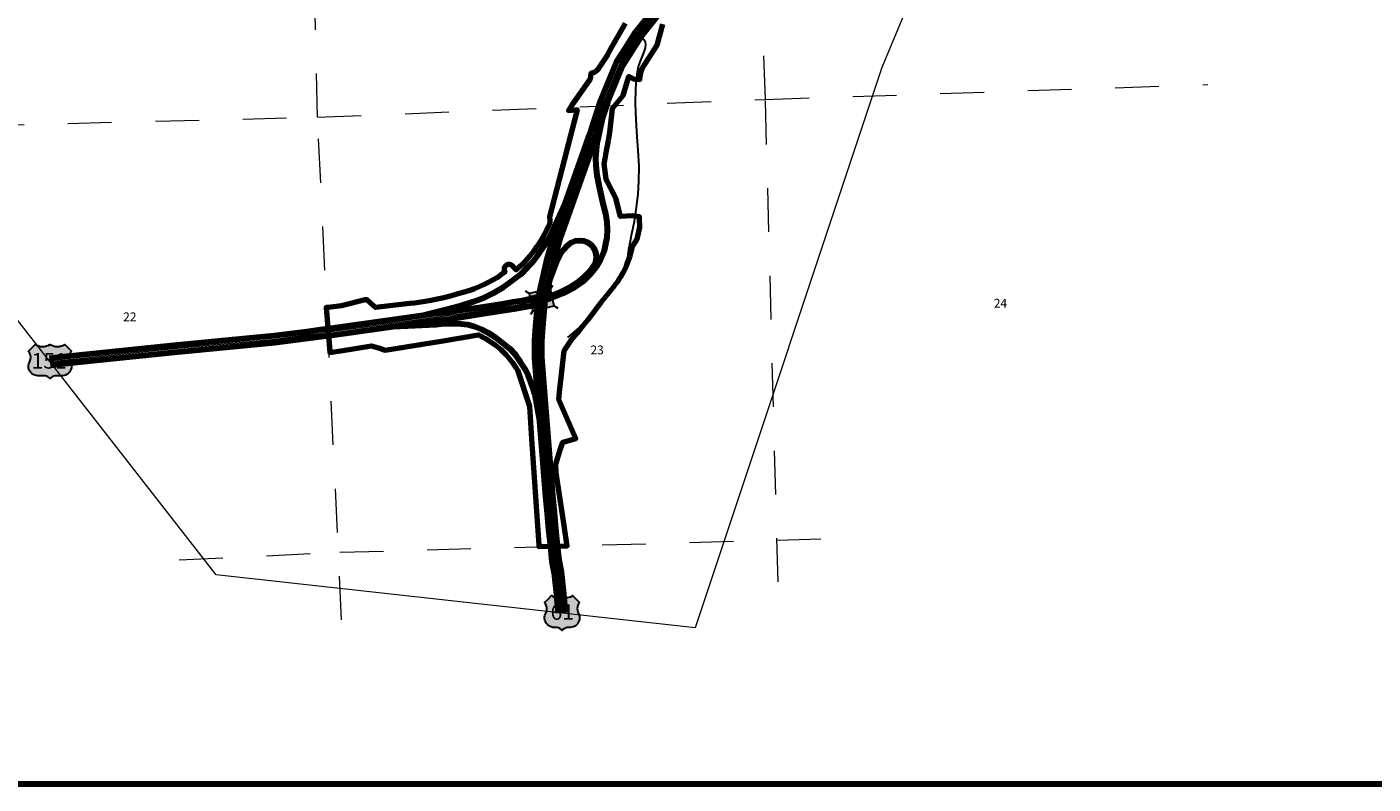
# Model space of a CAD drawing. Extents: x 325.6 to 337.1, y 168.1 to 179.9.
# Drawn here: x 331.6 to 334.7, y 168.2 to 169.9 of the extents above; entities that cross this region are included whole.
import ezdxf
from ezdxf.enums import TextEntityAlignment as Align

# ---------------------------------------------------------------- set-up
doc = ezdxf.new("R2010")
doc.units = ezdxf.units.MI
doc.header["$MEASUREMENT"] = 0
doc.linetypes.add('DASHED', pattern=[0.187, 0.125, -0.062])
doc.linetypes.add('DOT', pattern=[0.025, 0.005, -0.02])
for name, color, linetype, lineweight in [('tdCiCityCartoExten', 7, 'Continuous', 30), ('tdCiCorpBndry', 7, 'Continuous', 80), ('tdCiCorpBndryPart', 40, 'DASHED', 80), ('tdCiMapFrame', 7, 'Continuous', 0), ('tdCiMapPltShpe', 31, 'Continuous', 13), ('tdCiPriCL', 1, 'Continuous', 13), ('tdCiPriDiv', 1, 'Continuous', 120), ('tdCiPriDivCL', 2, 'Continuous', 13), ('tdCiPriRamp', 1, 'Continuous', 120), ('tdCiPriRampCL', 1, 'Continuous', 13), ('tdCiSecCL', 241, 'Continuous', 30), ('tdCiSectLine', 7, 'DOT', 13), ('tdCiSectNmbr', 7, 'Continuous', 0), ('tdCiShieldPriUsRte', 7, 'Continuous', 0), ('tdCiStrucDataPriDiv', 7, 'Continuous', 0)]:
    doc.layers.add(name, color=color, linetype=linetype, lineweight=lineweight)
doc.styles.add('Straight CC', font='verdana.ttf')
doc.styles.add('Style-GEOMETRICFUTURA_211_L_L', font='GEOMETRICFUTURA_211_L_L.shx')

# ---------------------------------------------------------------- blocks, each defined once
blk = doc.blocks.new('SHIELD_US_3')
at = {"layer": 'tdCiShieldPriUsRte', "linetype": 'Continuous', "lineweight": 30, "ltscale": 0.05}
blk.add_hatch(color=7, dxfattribs=at).paths.add_polyline_path([(0, -0.0391), (-0.0023, -0.0367), (-0.005, -0.0348), (-0.0081, -0.0334), (-0.0113, -0.0326), (-0.0141, -0.0324), (-0.0276, -0.0324), (-0.0312, -0.0321), (-0.0347, -0.0312), (-0.0381, -0.0297), (-0.0411, -0.0277), (-0.0437, -0.0252), (-0.0459, -0.0223), (-0.0476, -0.0191), (-0.0487, -0.0157), (-0.0492, -0.0121), (-0.0491, -0.0085), (-0.0484, -0.0049), (-0.0471, -0.0015), (-0.0452, 0.0027), (-0.0444, 0.0062), (-0.0441, 0.0099), (-0.0444, 0.0135), (-0.0454, 0.017), (-0.0469, 0.0202), (-0.0489, 0.0232), (-0.0492, 0.0236), (-0.0415, 0.0314), (-0.0337, 0.0391), (-0.0298, 0.0371), (-0.0257, 0.0356), (-0.0213, 0.0346), (-0.0167, 0.0343), (-0.0125, 0.0346), (-0.0082, 0.0355), (-0.004, 0.037), (0, 0.0391), (0.0039, 0.0371), (0.0081, 0.0356), (0.0124, 0.0346), (0.0168, 0.0343), (0.0212, 0.0346), (0.0255, 0.0355), (0.0297, 0.037), (0.0337, 0.0391), (0.0492, 0.0236), (0.0471, 0.0207), (0.0455, 0.0174), (0.0445, 0.0139), (0.0441, 0.0103), (0.0443, 0.0067), (0.0451, 0.0032), (0.0467, -0.0006), (0.0481, -0.0039), (0.049, -0.0074), (0.0492, -0.011), (0.0489, -0.0146), (0.0479, -0.0181), (0.0464, -0.0214), (0.0444, -0.0244), (0.0419, -0.027), (0.039, -0.0292), (0.0357, -0.0308), (0.0323, -0.0319), (0.0287, -0.0323), (0.0141, -0.0324), (0.0108, -0.0327), (0.0076, -0.0336), (0.0047, -0.035), (0.002, -0.037)])
at = {"layer": 'tdCiShieldPriUsRte', "color": 7, "linetype": 'Continuous', "lineweight": 30, "ltscale": 0.05}
blk.add_lwpolyline([(-0.0415, 0.0314), (-0.0337, 0.0391), (-0.0298, 0.0371), (-0.0257, 0.0356), (-0.0213, 0.0346), (-0.0167, 0.0343), (-0.0125, 0.0346), (-0.0082, 0.0355), (-0.004, 0.037), (0, 0.0391), (0.0039, 0.0371), (0.0081, 0.0356), (0.0124, 0.0346), (0.0168, 0.0343), (0.0212, 0.0346), (0.0255, 0.0355), (0.0297, 0.037), (0.0337, 0.0391), (0.0492, 0.0236), (0.0471, 0.0207), (0.0455, 0.0174), (0.0445, 0.0139), (0.0441, 0.0103), (0.0443, 0.0067), (0.0451, 0.0032), (0.0467, -0.0006), (0.0481, -0.0039), (0.049, -0.0074), (0.0492, -0.011), (0.0489, -0.0146), (0.0479, -0.0181), (0.0464, -0.0214), (0.0444, -0.0244), (0.0419, -0.027), (0.039, -0.0292), (0.0357, -0.0308), (0.0323, -0.0319), (0.0287, -0.0323), (0.0141, -0.0324), (0.0108, -0.0327), (0.0076, -0.0336), (0.0047, -0.035), (0.002, -0.037), (0, -0.0391), (-0.0023, -0.0367), (-0.005, -0.0348), (-0.0081, -0.0334), (-0.0113, -0.0326), (-0.0141, -0.0324), (-0.0276, -0.0324), (-0.0312, -0.0321), (-0.0347, -0.0312), (-0.0381, -0.0297), (-0.0411, -0.0277), (-0.0437, -0.0252), (-0.0459, -0.0223), (-0.0476, -0.0191), (-0.0487, -0.0157), (-0.0492, -0.0121), (-0.0491, -0.0085), (-0.0484, -0.0049), (-0.0471, -0.0015), (-0.0452, 0.0027), (-0.0444, 0.0062), (-0.0441, 0.0099), (-0.0444, 0.0135), (-0.0454, 0.017), (-0.0469, 0.0202), (-0.0489, 0.0232), (-0.0492, 0.0236), (-0.0415, 0.0314)], close=True, dxfattribs=at)
at = {"layer": 'tdCiShieldPriUsRte', "color": 7, "linetype": 'Continuous', "lineweight": 0, "insert": (-0.0018, 0.0015), "char_height": 0.035406, "attachment_point": 5, "line_spacing_factor": 0.6, "style": 'Straight CC'}
blk.add_mtext('\\fTrebuchet MS|b0|i0|c00|p39;\\T1.090;151', dxfattribs=at)
blk = doc.blocks.new('SHIELD_US_2_2')
at = {"layer": 'tdCiShieldPriUsRte', "linetype": 'Continuous', "lineweight": 30, "ltscale": 0.05}
blk.add_hatch(color=7, dxfattribs=at).paths.add_polyline_path([(0, -0.0399), (-0.0024, -0.0375), (-0.0051, -0.0355), (-0.0082, -0.0341), (-0.0115, -0.0333), (-0.0144, -0.0331), (-0.0179, -0.0331), (-0.0216, -0.0327), (-0.0251, -0.0318), (-0.0285, -0.0303), (-0.0316, -0.0283), (-0.0343, -0.0257), (-0.0365, -0.0228), (-0.0382, -0.0195), (-0.0394, -0.016), (-0.0399, -0.0123), (-0.0398, -0.0086), (-0.0391, -0.005), (-0.0378, -0.0016), (-0.0358, 0.0028), (-0.035, 0.0064), (-0.0347, 0.0101), (-0.035, 0.0137), (-0.036, 0.0173), (-0.0375, 0.0207), (-0.0399, 0.0241), (-0.032, 0.032), (-0.0241, 0.0399), (-0.0213, 0.038), (-0.0182, 0.0366), (-0.015, 0.0357), (-0.0116, 0.0355), (-0.0082, 0.0359), (-0.005, 0.0369), (-0.002, 0.0385), (0, 0.0399), (0.0028, 0.038), (0.0059, 0.0366), (0.0091, 0.0357), (0.0127, 0.0355), (0.0159, 0.0359), (0.0191, 0.0369), (0.0221, 0.0385), (0.0241, 0.0399), (0.0399, 0.0241), (0.0378, 0.0211), (0.0362, 0.0178), (0.0351, 0.0142), (0.0347, 0.0106), (0.0349, 0.0069), (0.0357, 0.0033), (0.0371, -0.0002), (0.0388, -0.004), (0.0397, -0.0076), (0.0399, -0.0113), (0.0396, -0.0149), (0.0386, -0.0185), (0.0371, -0.0219), (0.035, -0.0249), (0.0324, -0.0276), (0.0294, -0.0298), (0.0261, -0.0314), (0.0226, -0.0325), (0.019, -0.033), (0.0144, -0.0331), (0.0111, -0.0334), (0.0078, -0.0343), (0.0048, -0.0358), (0.002, -0.0378)])
at = {"layer": 'tdCiShieldPriUsRte', "color": 7, "linetype": 'Continuous', "lineweight": 30, "ltscale": 0.05}
blk.add_lwpolyline([(-0.032, 0.032), (-0.0241, 0.0399), (-0.0213, 0.038), (-0.0182, 0.0366), (-0.015, 0.0357), (-0.0116, 0.0355), (-0.0082, 0.0359), (-0.005, 0.0369), (-0.002, 0.0385), (0, 0.0399), (0.0028, 0.038), (0.0059, 0.0366), (0.0091, 0.0357), (0.0127, 0.0355), (0.0159, 0.0359), (0.0191, 0.0369), (0.0221, 0.0385), (0.0241, 0.0399), (0.0399, 0.0241), (0.0378, 0.0211), (0.0362, 0.0178), (0.0351, 0.0142), (0.0347, 0.0106), (0.0349, 0.0069), (0.0357, 0.0033), (0.0371, -0.0002), (0.0388, -0.004), (0.0397, -0.0076), (0.0399, -0.0113), (0.0396, -0.0149), (0.0386, -0.0185), (0.0371, -0.0219), (0.035, -0.0249), (0.0324, -0.0276), (0.0294, -0.0298), (0.0261, -0.0314), (0.0226, -0.0325), (0.019, -0.033), (0.0144, -0.0331), (0.0111, -0.0334), (0.0078, -0.0343), (0.0048, -0.0358), (0.002, -0.0378), (0, -0.0399), (-0.0024, -0.0375), (-0.0051, -0.0355), (-0.0082, -0.0341), (-0.0115, -0.0333), (-0.0144, -0.0331), (-0.0179, -0.0331), (-0.0216, -0.0327), (-0.0251, -0.0318), (-0.0285, -0.0303), (-0.0316, -0.0283), (-0.0343, -0.0257), (-0.0365, -0.0228), (-0.0382, -0.0195), (-0.0394, -0.016), (-0.0399, -0.0123), (-0.0398, -0.0086), (-0.0391, -0.005), (-0.0378, -0.0016), (-0.0358, 0.0028), (-0.035, 0.0064), (-0.0347, 0.0101), (-0.035, 0.0137), (-0.036, 0.0173), (-0.0375, 0.0207), (-0.0399, 0.0241), (-0.032, 0.032)], close=True, dxfattribs=at)
at = {"layer": 'tdCiShieldPriUsRte', "color": 7, "linetype": 'Continuous', "lineweight": 0, "insert": (0.0005, 0.0023), "char_height": 0.035406, "attachment_point": 5, "line_spacing_factor": 0.6, "style": 'Straight CC'}
blk.add_mtext('\\fTrebuchet MS|b0|i0|c00|p39;\\T1.090;61', dxfattribs=at)

msp = doc.modelspace()

# ---------------------------------------------------------------- linework, layer by layer
at = {"layer": 'tdCiCityCartoExten', "color": 241, "linetype": 'Continuous', "lineweight": 30, "ltscale": 0.05}
msp.add_line((332.9954, 169.8764), (332.9895, 169.8819), dxfattribs=at)
at = {"layer": 'tdCiCorpBndry', "color": 7, "linetype": 'Continuous', "lineweight": 80, "ltscale": 0.05}
msp.add_lwpolyline([(332.9647, 169.9012), (332.9295, 169.8389), (332.9249, 169.8294), (332.9094, 169.8071), (332.9015, 169.7956), (332.8996, 169.7933), (332.8974, 169.7912), (332.8948, 169.7896), (332.8921, 169.7883), (332.8892, 169.7874), (332.8862, 169.787), (332.885, 169.7744), (332.8435, 169.7147), (332.8353, 169.7027), (332.8511, 169.7037), (332.8552, 169.7038), (332.8138, 169.5446), (332.7923, 169.4591), (332.7926, 169.4512), (332.7927, 169.4457), (332.7889, 169.4368), (332.7848, 169.4282), (332.7804, 169.4196), (332.7769, 169.4132), (332.7716, 169.4042), (332.7659, 169.3955), (332.7635, 169.3919), (332.761, 169.3884), (332.7547, 169.3797), (332.748, 169.3713), (332.742, 169.3643), (332.7358, 169.3575), (332.7294, 169.3508), (332.7218, 169.3435), (332.716, 169.3382), (332.7085, 169.3467), (332.7071, 169.3481), (332.7056, 169.3492), (332.7039, 169.35), (332.7021, 169.3505), (332.7002, 169.3507), (332.6983, 169.3506), (332.6964, 169.3502), (332.6947, 169.3495), (332.6931, 169.3485), (332.6916, 169.3473), (332.6904, 169.3458), (332.6895, 169.3442), (332.6888, 169.3424), (332.6885, 169.3406), (332.6885, 169.3387), (332.6887, 169.3368), (332.6893, 169.335), (332.6902, 169.3333), (332.6809, 169.3267), (332.6714, 169.3204), (332.6617, 169.3145), (332.6517, 169.3091), (332.6415, 169.304), (332.6311, 169.2994), (332.6205, 169.2952), (332.6098, 169.2914), (332.5951, 169.2867), (332.5803, 169.2824), (332.5655, 169.2784), (332.5505, 169.2747), (332.5356, 169.2714), (332.5217, 169.2686), (332.5077, 169.2661), (332.4937, 169.2639), (332.4834, 169.2625), (332.4731, 169.2612), (332.3944, 169.252), (332.3837, 169.2617), (332.3738, 169.2705), (332.3164, 169.2564), (332.2925, 169.2533), (332.2819, 169.2526), (332.2903, 169.1496), (332.2947, 169.1501), (332.3149, 169.1534), (332.3852, 169.1649), (332.401, 169.1598), (332.4167, 169.1547), (332.5448, 169.1756), (332.63, 169.1897), (332.635, 169.1873), (332.6399, 169.1848), (332.6447, 169.1821), (332.6495, 169.1793), (332.6518, 169.1779), (332.6542, 169.1764), (332.6588, 169.1733), (332.6633, 169.1702), (332.6677, 169.1668), (332.6721, 169.1634), (332.6763, 169.1599), (332.6805, 169.1562), (332.6845, 169.1524), (332.6885, 169.1485), (332.6923, 169.1445), (332.6961, 169.1404), (332.6998, 169.1358), (332.7032, 169.1319), (332.7066, 169.1275), (332.7098, 169.1231), (332.713, 169.1185), (332.716, 169.1138), (332.7187, 169.1095), (332.7462, 169.0269), (332.7513, 168.9523), (332.7558, 168.8864), (332.7677, 168.7103), (332.768, 168.7059), (332.8323, 168.7078), (332.8318, 168.7119), (332.8267, 168.7485), (332.8258, 168.7543), (332.8074, 168.8748), (332.8067, 168.8946), (332.8175, 168.929), (332.8223, 168.9445), (332.8521, 168.953), (332.8132, 169.0417), (332.8151, 169.0589), (332.8253, 169.1533), (332.8421, 169.1781), (332.8466, 169.1835), (332.8557, 169.1946), (332.8648, 169.2057), (332.8677, 169.2092), (332.8706, 169.2128), (332.8806, 169.225), (332.9024, 169.2547), (332.9103, 169.2645), (332.9174, 169.2733), (332.9405, 169.3018), (332.9408, 169.3022), (332.948, 169.3118), (332.9547, 169.3221), (332.9568, 169.3255), (332.9602, 169.3316), (332.964, 169.3391), (332.9677, 169.3471), (332.9698, 169.3522), (332.9748, 169.3665), (332.9762, 169.3713), (332.9777, 169.3773), (332.9819, 169.3916), (332.9922, 169.4086), (332.9989, 169.4362), (332.9974, 169.4562), (332.9978, 169.4592), (332.9809, 169.4615), (332.9544, 169.4599), (332.9434, 169.5025), (332.9339, 169.5209), (332.9245, 169.5394), (332.9219, 169.5444), (332.9199, 169.558), (332.9167, 169.5806), (332.9197, 169.5962), (332.9232, 169.6151), (332.9268, 169.6341), (332.9302, 169.652), (332.936, 169.707), (332.9453, 169.7183), (332.9607, 169.7369), (332.9731, 169.7799), (332.9841, 169.7751), (332.9985, 169.7735), (332.9996, 169.7809), (333.001, 169.7884), (333.0023, 169.7937), (333.0035, 169.7983), (333.0385, 169.852), (333.0509, 169.8997)], dxfattribs=at)
at = {"layer": 'tdCiCorpBndryPart', "ltscale": 0.05}
msp.add_lwpolyline([(332.9647, 169.9012), (332.9295, 169.8389), (332.9249, 169.8294), (332.9094, 169.8071), (332.9015, 169.7956), (332.8996, 169.7933), (332.8974, 169.7912), (332.8948, 169.7896), (332.8921, 169.7883), (332.8892, 169.7874), (332.8862, 169.787), (332.885, 169.7744), (332.8435, 169.7147), (332.8353, 169.7027), (332.8511, 169.7037), (332.8552, 169.7038), (332.8138, 169.5446), (332.7923, 169.4591), (332.7926, 169.4512), (332.7927, 169.4457), (332.7889, 169.4368), (332.7848, 169.4282), (332.7804, 169.4196), (332.7769, 169.4132), (332.7716, 169.4042), (332.7659, 169.3955), (332.7635, 169.3919), (332.761, 169.3884), (332.7547, 169.3797), (332.748, 169.3713), (332.742, 169.3643), (332.7358, 169.3575), (332.7294, 169.3508), (332.7218, 169.3435), (332.716, 169.3382), (332.7085, 169.3467), (332.7071, 169.3481), (332.7056, 169.3492), (332.7039, 169.35), (332.7021, 169.3505), (332.7002, 169.3507), (332.6983, 169.3506), (332.6964, 169.3502), (332.6947, 169.3495), (332.6931, 169.3485), (332.6916, 169.3473), (332.6904, 169.3458), (332.6895, 169.3442), (332.6888, 169.3424), (332.6885, 169.3406), (332.6885, 169.3387), (332.6887, 169.3368), (332.6893, 169.335), (332.6902, 169.3333), (332.6809, 169.3267), (332.6714, 169.3204), (332.6617, 169.3145), (332.6517, 169.3091), (332.6415, 169.304), (332.6311, 169.2994), (332.6205, 169.2952), (332.6098, 169.2914), (332.5951, 169.2867), (332.5803, 169.2824), (332.5655, 169.2784), (332.5505, 169.2747), (332.5356, 169.2714), (332.5217, 169.2686), (332.5077, 169.2661), (332.4937, 169.2639), (332.4834, 169.2625), (332.4731, 169.2612), (332.3944, 169.252), (332.3837, 169.2617), (332.3738, 169.2705), (332.3164, 169.2564), (332.2925, 169.2533), (332.2819, 169.2526), (332.2903, 169.1496), (332.2947, 169.1501), (332.3149, 169.1534), (332.3852, 169.1649), (332.401, 169.1598), (332.4167, 169.1547), (332.5448, 169.1756), (332.63, 169.1897), (332.635, 169.1873), (332.6399, 169.1848), (332.6447, 169.1821), (332.6495, 169.1793), (332.6518, 169.1779), (332.6542, 169.1764), (332.6588, 169.1733), (332.6633, 169.1702), (332.6677, 169.1668), (332.6721, 169.1634), (332.6763, 169.1599), (332.6805, 169.1562), (332.6845, 169.1524), (332.6885, 169.1485), (332.6923, 169.1445), (332.6961, 169.1404), (332.6998, 169.1358), (332.7032, 169.1319), (332.7066, 169.1275), (332.7098, 169.1231), (332.713, 169.1185), (332.716, 169.1138), (332.7187, 169.1095), (332.7462, 169.0269), (332.7513, 168.9523), (332.7558, 168.8864), (332.7677, 168.7103), (332.768, 168.7059), (332.8323, 168.7078), (332.8318, 168.7119), (332.8267, 168.7485), (332.8258, 168.7543), (332.8074, 168.8748), (332.8067, 168.8946), (332.8175, 168.929), (332.8223, 168.9445), (332.8521, 168.953), (332.8132, 169.0417), (332.8151, 169.0589), (332.8253, 169.1533), (332.8421, 169.1781), (332.8466, 169.1835), (332.8557, 169.1946), (332.8648, 169.2057), (332.8677, 169.2092), (332.8706, 169.2128), (332.8806, 169.225), (332.9024, 169.2547), (332.9103, 169.2645), (332.9174, 169.2733), (332.9405, 169.3018), (332.9408, 169.3022), (332.948, 169.3118), (332.9547, 169.3221), (332.9568, 169.3255), (332.9602, 169.3316), (332.964, 169.3391), (332.9677, 169.3471), (332.9698, 169.3522), (332.9748, 169.3665), (332.9762, 169.3713), (332.9777, 169.3773), (332.9819, 169.3916), (332.9922, 169.4086), (332.9989, 169.4362), (332.9974, 169.4562), (332.9978, 169.4592), (332.9809, 169.4615), (332.9544, 169.4599), (332.9434, 169.5025), (332.9339, 169.5209), (332.9245, 169.5394), (332.9219, 169.5444), (332.9199, 169.558), (332.9167, 169.5806), (332.9197, 169.5962), (332.9232, 169.6151), (332.9268, 169.6341), (332.9302, 169.652), (332.936, 169.707), (332.9453, 169.7183), (332.9607, 169.7369), (332.9731, 169.7799), (332.9841, 169.7751), (332.9985, 169.7735), (332.9996, 169.7809), (333.001, 169.7884), (333.0023, 169.7937), (333.0035, 169.7983), (333.0385, 169.852), (333.0509, 169.8997)], dxfattribs=at)
at = {"layer": 'tdCiMapFrame', "color": 40, "linetype": 'Continuous', "lineweight": 200, "ltscale": 0.05}
msp.add_lwpolyline([(337.0102, 168.1632), (325.6713, 168.1632), (325.6713, 179.7736), (337.0102, 179.7736), (337.0102, 168.1632)], close=True, dxfattribs=at)
at = {"layer": 'tdCiMapPltShpe', "color": 162, "linetype": 'Continuous', "lineweight": 13, "ltscale": 0.05}
msp.add_lwpolyline([(335.4303, 172.4955), (335.6607, 171.1324), (335.3133, 170.9104), (334.9867, 170.5374), (334.2057, 170.5374), (333.7918, 170.3762), (333.5517, 169.8007), (333.1248, 168.5205), (332.0306, 168.6414), (330.2414, 170.9349), (329.1502, 171.3486), (328.4815, 171.4716), (328.4689, 171.4739), (328.3068, 171.4673), (328.3068, 171.4673), (327.7765, 171.438), (327.5038, 171.9462), (327.0205, 172.3832)], dxfattribs=at)
at = {"layer": 'tdCiPriCL', "color": 1, "linetype": 'Continuous', "lineweight": 13, "ltscale": 0.05}
for points in [[(332.7741, 169.27), (332.7947, 169.3611), (332.8021, 169.3868), (332.8095, 169.4149), (332.8738, 169.5956), (332.8888, 169.639), (332.8946, 169.654), (332.9078, 169.6946), (332.9179, 169.7245), (332.9398, 169.7784), (332.9533, 169.8108), (332.9737, 169.8426), (332.9954, 169.8764), (333.0336, 169.9247)], [(331.6504, 169.1288), (331.6752, 169.1315), (331.934, 169.1585), (332.1637, 169.1802), (332.2386, 169.1899), (332.2687, 169.1938), (332.2881, 169.1963), (332.5316, 169.2303), (332.5597, 169.2339), (332.5842, 169.2374), (332.6407, 169.2461), (332.6901, 169.2539), (332.7099, 169.2572), (332.7309, 169.2606), (332.7488, 169.2643), (332.7672, 169.268), (332.7741, 169.27)], [(332.8208, 168.5541), (332.8163, 168.6049), (332.8115, 168.6464), (332.8063, 168.6734), (332.8028, 168.7067), (332.7989, 168.746), (332.7954, 168.7823), (332.7918, 168.8212), (332.7733, 169.0499), (332.7664, 169.1379), (332.7664, 169.1757), (332.7692, 169.2085), (332.7741, 169.27)]]:
    msp.add_lwpolyline(points, dxfattribs=at)
at = {"layer": 'tdCiPriDiv', "linetype": 'Continuous', "ltscale": 0.05}
for points in [[(332.7663, 169.2717), (332.7869, 169.363), (332.7944, 169.3889), (332.8018, 169.4173), (332.8663, 169.5982), (332.8813, 169.6418), (332.887, 169.6567), (332.9002, 169.6971), (332.9104, 169.7273), (332.9324, 169.7814), (332.9461, 169.8145), (332.967, 169.8469), (332.9889, 169.8811), (333.0274, 169.9297)], [(332.7819, 169.2682), (332.8024, 169.3591), (332.8098, 169.3847), (332.8171, 169.4126), (332.8814, 169.5929), (332.8963, 169.6363), (332.9021, 169.6513), (332.9154, 169.6921), (332.9254, 169.7217), (332.9472, 169.7753), (332.9604, 169.8071), (332.9805, 169.8383), (333.0019, 169.8718), (333.0399, 169.9196)], [(331.6495, 169.1367), (331.6743, 169.1395), (331.9332, 169.1664), (332.1629, 169.1881), (332.2375, 169.1978), (332.2676, 169.2017), (332.287, 169.2043), (332.5305, 169.2382), (332.5586, 169.2418), (332.5831, 169.2453), (332.6395, 169.254), (332.6888, 169.2618), (332.7086, 169.2651), (332.7295, 169.2685), (332.7472, 169.2721), (332.7653, 169.2758), (332.772, 169.2777)], [(331.6513, 169.1208), (331.676, 169.1236), (331.9348, 169.1505), (332.1646, 169.1722), (332.2396, 169.182), (332.2697, 169.1859), (332.2891, 169.1884), (332.5326, 169.2224), (332.5608, 169.2259), (332.5854, 169.2295), (332.642, 169.2382), (332.6914, 169.246), (332.7112, 169.2493), (332.7323, 169.2527), (332.7504, 169.2564), (332.7691, 169.2603), (332.7762, 169.2622)], [(332.8128, 168.5534), (332.8083, 168.604), (332.8036, 168.6452), (332.7984, 168.6722), (332.7948, 168.7059), (332.7909, 168.7452), (332.7875, 168.7815), (332.7838, 168.8205), (332.7653, 169.0493), (332.7584, 169.1376), (332.7584, 169.176), (332.7612, 169.2092), (332.7661, 169.2706)], [(332.8288, 168.5548), (332.8242, 168.6057), (332.8194, 168.6477), (332.8142, 168.6746), (332.8107, 168.7075), (332.8068, 168.7468), (332.8034, 168.783), (332.7997, 168.8219), (332.7812, 169.0506), (332.7744, 169.1382), (332.7744, 169.1753), (332.7772, 169.2079), (332.7821, 169.2693)]]:
    msp.add_lwpolyline(points, dxfattribs=at)
at = {"layer": 'tdCiPriDivCL', "color": 2, "linetype": 'Continuous', "lineweight": 13, "ltscale": 0.05}
for points in [[(332.7741, 169.27), (332.7947, 169.3611), (332.8021, 169.3868), (332.8095, 169.4149), (332.8738, 169.5956), (332.8888, 169.639), (332.8946, 169.654), (332.9078, 169.6946), (332.9179, 169.7245), (332.9398, 169.7784), (332.9533, 169.8108), (332.9737, 169.8426), (332.9954, 169.8764), (333.0336, 169.9247)], [(331.6504, 169.1288), (331.6752, 169.1315), (331.934, 169.1585), (332.1637, 169.1802), (332.2386, 169.1899), (332.2687, 169.1938), (332.2881, 169.1963), (332.5316, 169.2303), (332.5597, 169.2339), (332.5842, 169.2374), (332.6407, 169.2461), (332.6901, 169.2539), (332.7099, 169.2572), (332.7309, 169.2606), (332.7488, 169.2643), (332.7672, 169.268), (332.7741, 169.27)], [(332.8208, 168.5541), (332.8163, 168.6049), (332.8115, 168.6464), (332.8063, 168.6734), (332.8028, 168.7067), (332.7989, 168.746), (332.7954, 168.7823), (332.7918, 168.8212), (332.7733, 169.0499), (332.7664, 169.1379), (332.7664, 169.1757), (332.7692, 169.2085), (332.7741, 169.27)]]:
    msp.add_lwpolyline(points, dxfattribs=at)
at = {"layer": 'tdCiPriRamp', "color": 1, "linetype": 'Continuous', "ltscale": 0.05}
for points in [[(332.7917, 169.3117), (332.81, 169.3601), (332.8177, 169.3753), (332.8246, 169.385), (332.8322, 169.3933), (332.8416, 169.4007), (332.8507, 169.4044), (332.8616, 169.4057), (332.8697, 169.4047), (332.8781, 169.4017), (332.8865, 169.3963), (332.8912, 169.3909), (332.8958, 169.383), (332.8983, 169.3751), (332.8988, 169.3657), (332.8971, 169.3569), (332.8944, 169.349), (332.8852, 169.3364), (332.8709, 169.3213), (332.8554, 169.3088), (332.8369, 169.2974), (332.8172, 169.2876), (332.7977, 169.2797), (332.7828, 169.2748), (332.7741, 169.27), (332.782, 169.2697), (332.7926, 169.2728), (332.823, 169.2854), (332.8481, 169.298), (332.8706, 169.3135), (332.8846, 169.3271), (332.8984, 169.3446), (332.9085, 169.3609), (332.9132, 169.372), (332.9177, 169.3828), (332.9211, 169.3976), (332.9236, 169.4122), (332.9248, 169.4304), (332.9238, 169.4482), (332.9206, 169.4664), (332.9147, 169.4898), (332.9061, 169.5283), (332.9007, 169.5544), (332.8994, 169.569), (332.8987, 169.5766), (332.8979, 169.5939), (332.8994, 169.6129), (332.9014, 169.6284), (332.9029, 169.6347), (332.9151, 169.6912)], [(332.8299, 169.4962), (332.7953, 169.4189), (332.7887, 169.4075), (332.7778, 169.3902), (332.7665, 169.3732), (332.7532, 169.3562), (332.7421, 169.3443), (332.7248, 169.3271), (332.7071, 169.313), (332.6859, 169.2977), (332.6627, 169.2842), (332.6425, 169.2746), (332.6176, 169.2652), (332.5875, 169.2556), (332.5584, 169.2475), (332.5063, 169.2349)], [(332.4357, 169.2088), (332.5331, 169.2137), (332.5443, 169.2146), (332.5675, 169.2156), (332.5902, 169.2151), (332.6052, 169.2134), (332.6217, 169.2092), (332.6363, 169.2028), (332.6511, 169.1954), (332.6676, 169.1845), (332.6827, 169.1734), (332.7004, 169.1586), (332.714, 169.1441), (332.7258, 169.1276), (332.7364, 169.1111), (332.7431, 169.0972), (332.7539, 169.0676), (332.7586, 169.0519), (332.7591, 169.0494), (332.7704, 168.9866)]]:
    msp.add_lwpolyline(points, dxfattribs=at)
at = {"layer": 'tdCiPriRampCL', "color": 1, "linetype": 'Continuous', "lineweight": 0, "ltscale": 0.05}
for points in [[(332.7947, 169.3611), (332.81, 169.3601), (332.8177, 169.3753), (332.8246, 169.385), (332.8322, 169.3933), (332.8416, 169.4007), (332.8507, 169.4044), (332.8616, 169.4057), (332.8697, 169.4047), (332.8781, 169.4017), (332.8865, 169.3963), (332.8912, 169.3909), (332.8958, 169.383), (332.8983, 169.3751), (332.8988, 169.3657), (332.8971, 169.3569), (332.8944, 169.349), (332.8852, 169.3364), (332.8709, 169.3213), (332.8554, 169.3088), (332.8369, 169.2974), (332.8172, 169.2876), (332.7977, 169.2797), (332.7828, 169.2748), (332.7741, 169.27), (332.782, 169.2697), (332.7926, 169.2728), (332.823, 169.2854), (332.8481, 169.298), (332.8706, 169.3135), (332.8846, 169.3271), (332.8984, 169.3446), (332.9085, 169.3609), (332.9132, 169.372), (332.9177, 169.3828), (332.9211, 169.3976), (332.9236, 169.4122), (332.9248, 169.4304), (332.9238, 169.4482), (332.9206, 169.4664), (332.9147, 169.4898), (332.9061, 169.5283), (332.9007, 169.5544), (332.8994, 169.569), (332.8987, 169.5766), (332.8979, 169.5939), (332.8994, 169.6129), (332.9014, 169.6284), (332.9029, 169.6347), (332.8888, 169.639)], [(332.8095, 169.4149), (332.7953, 169.4189), (332.7887, 169.4075), (332.7778, 169.3902), (332.7665, 169.3732), (332.7532, 169.3562), (332.7421, 169.3443), (332.7248, 169.3271), (332.7071, 169.313), (332.6859, 169.2977), (332.6627, 169.2842), (332.6425, 169.2746), (332.6176, 169.2652), (332.5875, 169.2556), (332.5584, 169.2475), (332.5597, 169.2339)], [(332.5316, 169.2303), (332.5331, 169.2137), (332.5443, 169.2146), (332.5675, 169.2156), (332.5902, 169.2151), (332.6052, 169.2134), (332.6217, 169.2092), (332.6363, 169.2028), (332.6511, 169.1954), (332.6676, 169.1845), (332.6827, 169.1734), (332.7004, 169.1586), (332.714, 169.1441), (332.7258, 169.1276), (332.7364, 169.1111), (332.7431, 169.0972), (332.7539, 169.0676), (332.7586, 169.0519), (332.7591, 169.0494), (332.7733, 169.0499)]]:
    msp.add_lwpolyline(points, dxfattribs=at)
at = {"layer": 'tdCiSecCL', "color": 241, "linetype": 'Continuous', "lineweight": 30, "ltscale": 0.05}
msp.add_lwpolyline([(332.8338, 169.184), (332.8599, 169.2056), (332.8798, 169.2303), (332.8932, 169.2471), (332.9033, 169.2587), (332.9139, 169.2727), (332.9259, 169.2874), (332.9398, 169.3048), (332.9545, 169.3253), (332.9637, 169.3428), (332.9713, 169.3626), (332.9729, 169.3804), (332.9789, 169.4131), (332.9797, 169.4174), (332.9804, 169.4213), (332.9823, 169.4314), (332.986, 169.4492), (332.9904, 169.4753), (332.9944, 169.5111), (332.9966, 169.5409), (332.9968, 169.5747), (332.9949, 169.612), (332.9926, 169.6423), (332.9907, 169.6684), (332.9897, 169.6976), (332.9889, 169.7205), (332.9892, 169.7488), (332.9902, 169.7668), (332.9915, 169.7766), (332.9933, 169.7906), (332.994, 169.7944), (332.9957, 169.8027), (333.0004, 169.8155), (333.0076, 169.8345), (333.0113, 169.8459), (333.012, 169.8538), (333.0113, 169.8587), (333.0088, 169.8634), (333.0036, 169.8686), (332.9954, 169.8764)], dxfattribs=at)
at = {"layer": 'tdCiSectLine', "color": 7, "linetype": 'DOT', "lineweight": 13, "ltscale": 0.05}
for points in [[(332.317, 168.5386), (332.262, 169.6872), (332.2389, 170.694), (332.218, 171.6879), (332.2054, 172.5806)], [(333.3144, 168.6251), (333.2855, 169.7278), (333.2469, 170.7255), (333.2213, 171.6376)]]:
    msp.add_lwpolyline(points, dxfattribs=at)
at = {"layer": 'tdCiSectLine', "ltscale": 0.05}
for points in [[(333.2855, 169.7278), (334.2965, 169.7617)], [(332.262, 169.6872), (333.2855, 169.7278)], [(331.2914, 169.663), (332.262, 169.6872)], [(332.3126, 168.693), (333.4129, 168.7236)], [(331.9454, 168.6755), (332.3126, 168.693)]]:
    msp.add_lwpolyline(points, dxfattribs=at)
at = {"layer": 'tdCiStrucDataPriDiv', "color": 7, "linetype": 'Continuous', "lineweight": 30, "ltscale": 0.05}
for points in [[(332.7941, 169.2949), (332.7453, 169.284), (332.7369, 169.2893)], [(332.7453, 169.284), (332.7497, 169.2645), (332.7541, 169.245), (332.7487, 169.2365)], [(332.7981, 169.2771), (332.7741, 169.27), (332.7497, 169.2645)], [(332.8029, 169.2559), (332.7985, 169.2754), (332.7941, 169.2949), (332.7995, 169.3034)], [(332.7541, 169.245), (332.8029, 169.2559), (332.8113, 169.2506)]]:
    msp.add_lwpolyline(points, dxfattribs=at)
at = {"layer": 'tdCiStrucDataPriDiv', "color": 1, "linetype": 'Continuous', "lineweight": 120, "ltscale": 0.05}
for points in [[(332.7976, 169.2796), (332.7828, 169.2748), (332.7741, 169.27), (332.7623, 169.2752), (332.748, 169.2723)], [(332.7985, 169.2753), (332.7926, 169.2728), (332.782, 169.2697), (332.7741, 169.27), (332.7666, 169.2597), (332.7515, 169.2567)]]:
    msp.add_lwpolyline(points, dxfattribs=at)
at = {"layer": 'tdCiStrucDataPriDiv', "color": 7, "linetype": 'Continuous', "lineweight": 30, "ltscale": 0.05}
msp.add_solid([(332.8029, 169.2559), (332.7541, 169.245), (332.7941, 169.2949), (332.7453, 169.284)], dxfattribs=at)

# ---------------------------------------------------------------- block references
at = {"layer": 'tdCiShieldPriUsRte', "color": 7, "linetype": 'Continuous', "lineweight": 30, "ltscale": 0.05}
for name, p in [('SHIELD_US_3', (331.6504, 169.1288)), ('SHIELD_US_2_2', (332.8208, 168.5541))]:
    msp.add_blockref(name, p, dxfattribs=at)

# ---------------------------------------------------------------- texts
at = {"layer": 'tdCiSectNmbr', "color": 7, "linetype": 'Continuous', "lineweight": 0, "style": 'Style-GEOMETRICFUTURA_211_L_L'}
for s, p in [('24', (333.8227, 169.252)), ('22', (331.8329, 169.221)), ('23', (332.9009, 169.1453))]:
    msp.add_text(s, height=0.02, rotation=0.1098, dxfattribs=at).set_placement(p, align=Align.CENTER)

doc.saveas('drawing.dxf')
